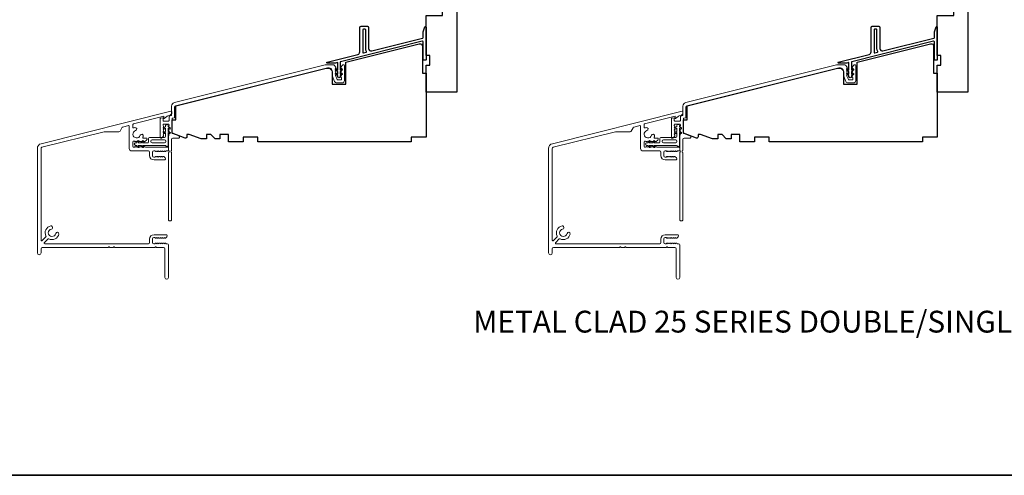
# Model space of a CAD drawing. Extents: x 2757 to 2913, y 3408 to 3467.
# Drawn here: x 2769 to 2785, y 3408 to 3416 of the extents above; entities that cross this region are included whole.
import ezdxf

# ---------------------------------------------------------------- set-up
doc = ezdxf.new("R2010")
doc.units = 0
doc.header["$LTSCALE"] = 250
doc.header["$MEASUREMENT"] = 0
for name, color, linetype, lineweight in [('8', 7, 'CONTINUOUS', 35), ('Accessory Retainer Clip', 30, 'CONTINUOUS', 9), ('Frame & Sash Cladding', 3, 'CONTINUOUS', 15), ('Sill Nose', 140, 'CONTINUOUS', 15), ('TEXT', 7, 'CONTINUOUS', 35), ('Wood', 7, 'CONTINUOUS', 25)]:
    doc.layers.add(name, color=color, linetype=linetype, lineweight=lineweight)
doc.layers.add('Thermal Break', color=43, linetype='CONTINUOUS')
doc.styles.add('Note Text (ISO)', font='tahoma.ttf')

msp = doc.modelspace()

# ---------------------------------------------------------------- linework, layer by layer
at = {"layer": '8', "linetype": 'Continuous'}
msp.add_lwpolyline([(2756.96891, 3442.09309), (2830.83188, 3442.09309), (2830.83188, 3408.24861), (2756.96891, 3408.24861)], close=True, dxfattribs=at)
at = {"layer": 'Accessory Retainer Clip'}
for points in [[(2771.83525, 3413.53233, 0.76185829), (2771.87243, 3413.54256), (2771.87243, 3413.74636), (2771.89256, 3413.73227, 1), (2771.90403, 3413.74865), (2771.87243, 3413.77077), (2771.87243, 3413.81981), (2771.89256, 3413.80571, 1), (2771.90403, 3413.8221), (2771.87243, 3413.84422), (2771.87243, 3413.85886, 1), (2771.83243, 3413.85886), (2771.83243, 3413.84422), (2771.80083, 3413.8221, 1), (2771.81231, 3413.80571), (2771.83243, 3413.81981), (2771.83243, 3413.77077), (2771.80083, 3413.74865, 1), (2771.81231, 3413.73227), (2771.83243, 3413.74636), (2771.83243, 3413.68989, -0.41421356), (2771.81275, 3413.6702), (2771.5758, 3413.6702, 0.41421356), (2771.55612, 3413.65052), (2771.55612, 3413.59178, -0.41421356), (2771.54628, 3413.58193), (2771.46224, 3413.58193), (2771.47634, 3413.60206, 1), (2771.45995, 3413.61353), (2771.43783, 3413.58193), (2771.3888, 3413.58193), (2771.40289, 3413.60206, 1), (2771.38651, 3413.61353), (2771.36438, 3413.58193), (2771.34974, 3413.58193, 1), (2771.34974, 3413.54193), (2771.36438, 3413.54193), (2771.38651, 3413.51034, 1), (2771.40289, 3413.52181), (2771.3888, 3413.54193), (2771.43783, 3413.54193), (2771.45995, 3413.51034, 1), (2771.47634, 3413.52181), (2771.46224, 3413.54193), (2771.81834, 3413.54193, -0.26425366), (2771.83525, 3413.53233)], [(2780.03998, 3413.53233, 0.76185829), (2780.07716, 3413.54256), (2780.07716, 3413.74636), (2780.09729, 3413.73227, 1), (2780.10876, 3413.74865), (2780.07716, 3413.77077), (2780.07716, 3413.81981), (2780.09729, 3413.80571, 1), (2780.10876, 3413.8221), (2780.07716, 3413.84422), (2780.07716, 3413.85886, 1), (2780.03716, 3413.85886), (2780.03716, 3413.84422), (2780.00556, 3413.8221, 1), (2780.01704, 3413.80571), (2780.03716, 3413.81981), (2780.03716, 3413.77077), (2780.00556, 3413.74865, 1), (2780.01704, 3413.73227), (2780.03716, 3413.74636), (2780.03716, 3413.68989, -0.41421356), (2780.01748, 3413.6702), (2779.78053, 3413.6702, 0.41421356), (2779.76085, 3413.65052), (2779.76085, 3413.59178, -0.41421356), (2779.75101, 3413.58193), (2779.66697, 3413.58193), (2779.68107, 3413.60206, 1), (2779.66468, 3413.61353), (2779.64256, 3413.58193), (2779.59353, 3413.58193), (2779.60762, 3413.60206, 1), (2779.59124, 3413.61353), (2779.56911, 3413.58193), (2779.55447, 3413.58193, 1), (2779.55447, 3413.54193), (2779.56911, 3413.54193), (2779.59124, 3413.51034, 1), (2779.60762, 3413.52181), (2779.59353, 3413.54193), (2779.64256, 3413.54193), (2779.66468, 3413.51034, 1), (2779.68107, 3413.52181), (2779.66697, 3413.54193), (2780.02307, 3413.54193, -0.26425366), (2780.03998, 3413.53233)]]:
    msp.add_lwpolyline(points, format="xyb", dxfattribs=at)
for points in [[(2771.81338, 3413.5813, 0.41421356), (2771.83306, 3413.60099), (2771.83306, 3413.61115, 0.41421356), (2771.81338, 3413.63083), (2771.61517, 3413.63083, 0.41421356), (2771.59549, 3413.61115), (2771.59549, 3413.60099, 0.41421356), (2771.61517, 3413.5813)], [(2780.01811, 3413.5813, 0.41421356), (2780.03779, 3413.60099), (2780.03779, 3413.61115, 0.41421356), (2780.01811, 3413.63083), (2779.8199, 3413.63083, 0.41421356), (2779.80022, 3413.61115), (2779.80022, 3413.60099, 0.41421356), (2779.8199, 3413.5813)]]:
    msp.add_lwpolyline(points, format="xyb", close=True, dxfattribs=at)
at = {"layer": 'Frame & Sash Cladding'}
for points in [[(2771.87901, 3413.69758, -0.18448219), (2771.88151, 3413.70414), (2771.88885, 3413.71235), (2771.88151, 3413.72055, -0.38196601), (2771.88151, 3413.73367), (2771.88885, 3413.74187), (2771.88151, 3413.75007, -0.38196601), (2771.88151, 3413.7632), (2771.88885, 3413.7714), (2771.88151, 3413.7796, -0.38196601), (2771.88151, 3413.79273), (2771.88885, 3413.80093), (2771.88151, 3413.80913, -0.38196601), (2771.88151, 3413.82225), (2771.88885, 3413.83046), (2771.88151, 3413.83866, -0.38196601), (2771.88151, 3413.85178), (2771.88885, 3413.85998), (2771.88885, 3413.87376, 0.41421356), (2771.87901, 3413.8836), (2771.80027, 3413.8836, 0.41421356), (2771.79043, 3413.87376), (2771.79043, 3413.85998), (2771.79776, 3413.85178, -0.38196601), (2771.79776, 3413.83866), (2771.79043, 3413.83046), (2771.79776, 3413.82225, -0.38197749), (2771.79776, 3413.80913), (2771.79043, 3413.80093), (2771.79776, 3413.79273, -0.38197749), (2771.79776, 3413.7796), (2771.79043, 3413.7714), (2771.79776, 3413.7632, -0.38197749), (2771.79776, 3413.75008), (2771.79043, 3413.74188), (2771.79776, 3413.73367, -0.38197749), (2771.79776, 3413.72055), (2771.79043, 3413.71235), (2771.79776, 3413.70415, -0.38197175), (2771.79776, 3413.69163), (2771.77316, 3413.66413, -0.21342177), (2771.75849, 3413.65757), (2771.75302, 3413.65757, -0.41421356), (2771.74318, 3413.66741), (2771.74318, 3413.96736, -0.34432725), (2771.75064, 3413.97691), (2771.78554, 3413.98561, -0.48773299), (2771.79043, 3413.98179), (2771.79043, 3413.94069, 0.41421356), (2771.80027, 3413.93085), (2771.87901, 3413.93085, 0.41421356), (2771.88885, 3413.94069), (2771.88885, 3414.00421), (2771.90066, 3414.01431), (2771.92076, 3414.01932, 0.34432725), (2771.92822, 3414.02887), (2771.92822, 3414.1717, -0.34432761), (2771.97299, 3414.229), (2774.39313, 3414.83241, -0.06116262), (2774.40742, 3414.83416), (2774.5212, 3414.83416, -0.21342177), (2774.53587, 3414.8276), (2774.56154, 3414.79891, -0.38196601), (2774.56154, 3414.78578), (2774.5542, 3414.77758), (2774.56154, 3414.76938, -0.38196601), (2774.56154, 3414.75626), (2774.5542, 3414.74805), (2774.56154, 3414.73985, -0.38196601), (2774.56154, 3414.72673), (2774.5542, 3414.71853), (2774.56154, 3414.71032, -0.38196601), (2774.56154, 3414.6972), (2774.5542, 3414.689), (2774.56154, 3414.6808, -0.38196601), (2774.56154, 3414.66767), (2774.5561, 3414.6616), (2774.58317, 3414.59663, 0.30277564), (2774.59226, 3414.59057), (2774.64278, 3414.59057, 0.41421356), (2774.65262, 3414.60042), (2774.65262, 3414.62994), (2774.64529, 3414.63815, -0.38196601), (2774.64529, 3414.65127), (2774.65262, 3414.65947), (2774.64529, 3414.66767, -0.38196601), (2774.64529, 3414.6808), (2774.65262, 3414.689), (2774.64529, 3414.6972, -0.38196601), (2774.64529, 3414.71032), (2774.65262, 3414.71853), (2774.64529, 3414.72673, -0.38196601), (2774.64529, 3414.73985), (2774.65262, 3414.74805), (2774.64529, 3414.75626, -0.38196601), (2774.64529, 3414.76938), (2774.65262, 3414.77758), (2774.64529, 3414.78578, -0.38196601), (2774.64529, 3414.79891), (2774.67095, 3414.8276, -0.21342177), (2774.68563, 3414.83416), (2774.69199, 3414.83416, -0.41421356), (2774.70184, 3414.82432), (2774.70184, 3414.5827, -0.41421356), (2774.66247, 3414.54333), (2774.58045, 3414.54333, -0.30277564), (2774.54411, 3414.56756), (2774.50499, 3414.66144), (2774.50499, 3414.7279, 0.48773259), (2774.43165, 3414.78521), (2771.99039, 3414.17653, 0.34432761), (2771.97546, 3414.15743), (2771.97546, 3413.99196, -0.34432725), (2771.968, 3413.98241), (2771.94356, 3413.97632, 0.34432725), (2771.93609, 3413.96677), (2771.93609, 3413.74178, 0.31529879), (2771.94257, 3413.73253), (2772.04125, 3413.69661, -0.31529879), (2772.0542, 3413.67811), (2772.0542, 3413.66741, -0.41421356), (2772.04436, 3413.65757), (2771.94594, 3413.65757, 0.41421356), (2771.92625, 3413.63788), (2771.92625, 3413.45816, 0.75972438), (2771.92625, 3413.42986), (2771.92625, 3412.34165, -0.41421356), (2771.91641, 3412.3318), (2771.88885, 3412.3318, -0.41421356), (2771.87901, 3412.34165), (2771.87901, 3413.42986, 0.75972438), (2771.87901, 3413.45816)], [(2780.08374, 3413.69758, -0.18448219), (2780.08624, 3413.70414), (2780.09358, 3413.71235), (2780.08624, 3413.72055, -0.38196601), (2780.08624, 3413.73367), (2780.09358, 3413.74187), (2780.08624, 3413.75007, -0.38196601), (2780.08624, 3413.7632), (2780.09358, 3413.7714), (2780.08624, 3413.7796, -0.38196601), (2780.08624, 3413.79273), (2780.09358, 3413.80093), (2780.08624, 3413.80913, -0.38196601), (2780.08624, 3413.82225), (2780.09358, 3413.83046), (2780.08624, 3413.83866, -0.38196601), (2780.08624, 3413.85178), (2780.09358, 3413.85998), (2780.09358, 3413.87376, 0.41421356), (2780.08374, 3413.8836), (2780.005, 3413.8836, 0.41421356), (2779.99516, 3413.87376), (2779.99516, 3413.85998), (2780.00249, 3413.85178, -0.38196601), (2780.00249, 3413.83866), (2779.99516, 3413.83046), (2780.00249, 3413.82225, -0.38197749), (2780.00249, 3413.80913), (2779.99516, 3413.80093), (2780.00249, 3413.79273, -0.38197749), (2780.00249, 3413.7796), (2779.99516, 3413.7714), (2780.00249, 3413.7632, -0.38197749), (2780.00249, 3413.75008), (2779.99516, 3413.74188), (2780.00249, 3413.73367, -0.38197749), (2780.00249, 3413.72055), (2779.99516, 3413.71235), (2780.00249, 3413.70415, -0.38197175), (2780.00249, 3413.69163), (2779.97789, 3413.66413, -0.21342177), (2779.96322, 3413.65757), (2779.95775, 3413.65757, -0.41421356), (2779.94791, 3413.66741), (2779.94791, 3413.96736, -0.34432725), (2779.95537, 3413.97691), (2779.99027, 3413.98561, -0.48773299), (2779.99516, 3413.98179), (2779.99516, 3413.94069, 0.41421356), (2780.005, 3413.93085), (2780.08374, 3413.93085, 0.41421356), (2780.09358, 3413.94069), (2780.09358, 3414.00421), (2780.10539, 3414.01431), (2780.12549, 3414.01932, 0.34432725), (2780.13295, 3414.02887), (2780.13295, 3414.1717, -0.34432761), (2780.17772, 3414.229), (2782.59786, 3414.83241, -0.06116262), (2782.61215, 3414.83416), (2782.72593, 3414.83416, -0.21342177), (2782.7406, 3414.8276), (2782.76627, 3414.79891, -0.38196601), (2782.76627, 3414.78578), (2782.75893, 3414.77758), (2782.76627, 3414.76938, -0.38196601), (2782.76627, 3414.75626), (2782.75893, 3414.74805), (2782.76627, 3414.73985, -0.38196601), (2782.76627, 3414.72673), (2782.75893, 3414.71853), (2782.76627, 3414.71032, -0.38196601), (2782.76627, 3414.6972), (2782.75893, 3414.689), (2782.76627, 3414.6808, -0.38196601), (2782.76627, 3414.66767), (2782.76083, 3414.6616), (2782.7879, 3414.59663, 0.30277564), (2782.79699, 3414.59057), (2782.84751, 3414.59057, 0.41421356), (2782.85735, 3414.60042), (2782.85735, 3414.62994), (2782.85002, 3414.63815, -0.38196601), (2782.85002, 3414.65127), (2782.85735, 3414.65947), (2782.85002, 3414.66767, -0.38196601), (2782.85002, 3414.6808), (2782.85735, 3414.689), (2782.85002, 3414.6972, -0.38196601), (2782.85002, 3414.71032), (2782.85735, 3414.71853), (2782.85002, 3414.72673, -0.38196601), (2782.85002, 3414.73985), (2782.85735, 3414.74805), (2782.85002, 3414.75626, -0.38196601), (2782.85002, 3414.76938), (2782.85735, 3414.77758), (2782.85002, 3414.78578, -0.38196601), (2782.85002, 3414.79891), (2782.87568, 3414.8276, -0.21342177), (2782.89036, 3414.83416), (2782.89672, 3414.83416, -0.41421356), (2782.90657, 3414.82432), (2782.90657, 3414.5827, -0.41421356), (2782.8672, 3414.54333), (2782.78518, 3414.54333, -0.30277564), (2782.74883, 3414.56756), (2782.70972, 3414.66144), (2782.70972, 3414.7279, 0.48773259), (2782.63638, 3414.78521), (2780.19512, 3414.17653, 0.34432761), (2780.18019, 3414.15743), (2780.18019, 3413.99196, -0.34432725), (2780.17273, 3413.98241), (2780.14829, 3413.97632, 0.34432725), (2780.14082, 3413.96677), (2780.14082, 3413.74178, 0.31529879), (2780.1473, 3413.73253), (2780.24598, 3413.69661, -0.31529879), (2780.25893, 3413.67811), (2780.25893, 3413.66741, -0.41421356), (2780.24909, 3413.65757), (2780.15067, 3413.65757, 0.41421356), (2780.13098, 3413.63788), (2780.13098, 3413.45816, 0.75972438), (2780.13098, 3413.42986), (2780.13098, 3412.34165, -0.41421356), (2780.12114, 3412.3318), (2780.09358, 3412.3318, -0.41421356), (2780.08374, 3412.34165), (2780.08374, 3413.42986, 0.75972438), (2780.08374, 3413.45816)]]:
    msp.add_lwpolyline(points, format="xyb", close=True, dxfattribs=at)
at = {"layer": 'Sill Nose'}
for points in [[(2771.92901, 3414.05492, -0.21920162), (2771.92212, 3414.03997), (2771.91107, 3414.03052, -0.11634463), (2771.89501, 3414.02223), (2771.8661, 3414.01503, 0.11393561), (2771.85032, 3414.00699), (2771.80971, 3413.97291, -0.63707026), (2771.80324, 3413.97592), (2771.80324, 3414.0095), (2771.31449, 3413.88764, 0.34432761), (2771.30703, 3413.87809), (2771.30703, 3413.83071, 0.5457628), (2771.32095, 3413.82176, -0.03720994), (2771.33646, 3413.82747, -1), (2771.35055, 3413.77827, 1.68512887), (2771.42455, 3413.70322, -1), (2771.47356, 3413.68845, -0.04046972), (2771.467, 3413.67172, 0.55454665), (2771.47584, 3413.65756), (2771.52375, 3413.65756, -0.41421356), (2771.53359, 3413.64771), (2771.53359, 3413.64225, -0.21342329), (2771.52703, 3413.62758), (2771.49953, 3413.60298, -0.38196601), (2771.4864, 3413.60298), (2771.4782, 3413.61031), (2771.47, 3413.60298, -0.38196601), (2771.45688, 3413.60298), (2771.44867, 3413.61031), (2771.44047, 3413.60298, -0.38196601), (2771.42735, 3413.60298), (2771.41915, 3413.61031), (2771.41094, 3413.60298, -0.38196601), (2771.39782, 3413.60298), (2771.38962, 3413.61031), (2771.38142, 3413.60298, -0.38196601), (2771.36829, 3413.60298), (2771.36009, 3413.61031), (2771.35189, 3413.60298, -0.38196601), (2771.33877, 3413.60298), (2771.33056, 3413.61031), (2771.31687, 3413.61031, 0.41421356), (2771.30703, 3413.60047), (2771.30703, 3413.52173, 0.41421356), (2771.31687, 3413.51189), (2771.33056, 3413.51189), (2771.33877, 3413.51922, -0.38196601), (2771.35189, 3413.51922), (2771.36009, 3413.51189), (2771.36829, 3413.51922, -0.38196601), (2771.38142, 3413.51922), (2771.38962, 3413.51189), (2771.39782, 3413.51922, -0.38196601), (2771.41094, 3413.51922), (2771.41915, 3413.51189), (2771.42735, 3413.51922, -0.38196601), (2771.44047, 3413.51922), (2771.44867, 3413.51189), (2771.45688, 3413.51922, -0.38196601), (2771.47, 3413.51922), (2771.4782, 3413.51189), (2771.4864, 3413.51922, -0.38196601), (2771.49953, 3413.51922), (2771.50773, 3413.51189), (2771.86917, 3413.51189, -0.41421356), (2771.87901, 3413.50204), (2771.87901, 3413.46267, -0.41421356), (2771.86917, 3413.45283), (2771.83896, 3413.45283), (2771.83076, 3413.44549, -0.38196601), (2771.81764, 3413.44549), (2771.80944, 3413.45283), (2771.80123, 3413.44549, -0.38196601), (2771.78811, 3413.44549), (2771.77991, 3413.45283), (2771.77171, 3413.44549, -0.38196601), (2771.75858, 3413.44549), (2771.75038, 3413.45283), (2771.74218, 3413.44549, -0.38196601), (2771.72906, 3413.44549), (2771.72085, 3413.45283), (2771.71265, 3413.44549, -0.38196601), (2771.69953, 3413.44549), (2771.69133, 3413.45283), (2771.68312, 3413.44549, -0.38196601), (2771.67, 3413.44549), (2771.6618, 3413.45283), (2771.64211, 3413.45283, 0.41421356), (2771.62243, 3413.43315), (2771.62243, 3413.37409, 0.41421356), (2771.64211, 3413.35441), (2771.6618, 3413.35441), (2771.67, 3413.36174, -0.38196601), (2771.68312, 3413.36174), (2771.69133, 3413.35441), (2771.69953, 3413.36174, -0.38196601), (2771.71265, 3413.36174), (2771.72085, 3413.35441), (2771.72906, 3413.36174, -0.38196601), (2771.74218, 3413.36174), (2771.75038, 3413.35441), (2771.75858, 3413.36174, -0.38196601), (2771.77171, 3413.36174), (2771.77991, 3413.35441), (2771.78811, 3413.36174, -0.38196601), (2771.80123, 3413.36174), (2771.82384, 3413.34152, -0.68850025), (2771.81072, 3413.30716), (2771.64605, 3413.30716, -0.41421356), (2771.57519, 3413.37803), (2771.57519, 3413.43315, 0.41421356), (2771.5555, 3413.45283), (2771.28735, 3413.45283, -0.41421356), (2771.24798, 3413.4922), (2771.24798, 3413.84831, 0.48773259), (2771.23575, 3413.85786), (2771.14395, 3413.83498, 0.2034523), (2771.13167, 3413.82572), (2771.10027, 3413.77133, -0.26794919), (2771.08322, 3413.76149), (2770.85163, 3413.76149, 0.06116262), (2770.84687, 3413.7609), (2769.84731, 3413.51169, 0.34432761), (2769.83239, 3413.49259), (2769.83239, 3412.02172, 0.66817963), (2769.84919, 3412.01476), (2769.91009, 3412.07566, 0.33201404), (2769.91178, 3412.08731, -0.50741562), (2769.98861, 3412.24956, -1), (2769.99825, 3412.19929, 1.88661372), (2770.06852, 3412.12902, -1), (2770.11878, 3412.11939, -0.50741991), (2769.95654, 3412.04256, 0.33201689), (2769.94488, 3412.04086), (2769.88399, 3411.97996, 0.66817764), (2769.89095, 3411.96316), (2771.5555, 3411.96316, 0.41421356), (2771.57519, 3411.98285), (2771.57519, 3412.03797, -0.41421356), (2771.64605, 3412.10883), (2771.83987, 3412.10883, -0.68850025), (2771.85299, 3412.07447), (2771.83038, 3412.05425, -0.38196601), (2771.81726, 3412.05425), (2771.80905, 3412.06159), (2771.80085, 3412.05425, -0.38196601), (2771.78773, 3412.05425), (2771.77953, 3412.06159), (2771.77133, 3412.05425, -0.38196601), (2771.7582, 3412.05425), (2771.75, 3412.06159), (2771.7418, 3412.05425, -0.38196601), (2771.72867, 3412.05425), (2771.72047, 3412.06159), (2771.71227, 3412.05425, -0.38196601), (2771.69915, 3412.05425), (2771.69095, 3412.06159), (2771.68274, 3412.05425, -0.38196601), (2771.66962, 3412.05425), (2771.66142, 3412.06159), (2771.64212, 3412.06159, 0.41421356), (2771.62243, 3412.0419), (2771.62243, 3411.98285, 0.41421356), (2771.64212, 3411.96316), (2771.66142, 3411.96316), (2771.66962, 3411.9705, -0.38196601), (2771.68274, 3411.9705), (2771.69095, 3411.96316), (2771.69915, 3411.9705, -0.38196601), (2771.71227, 3411.9705), (2771.72047, 3411.96316), (2771.72867, 3411.9705, -0.38196601), (2771.7418, 3411.9705), (2771.75, 3411.96316), (2771.7582, 3411.9705, -0.38196601), (2771.77133, 3411.9705), (2771.77953, 3411.96316), (2771.78773, 3411.9705, -0.38196601), (2771.80085, 3411.9705), (2771.80905, 3411.96316), (2771.81726, 3411.9705, -0.38196601), (2771.83038, 3411.9705), (2771.83858, 3411.96316), (2771.85895, 3411.96316, -0.41421356), (2771.87863, 3411.94348), (2771.87863, 3411.42379, -1), (2771.81958, 3411.42379), (2771.81958, 3411.88442, 0.41421356), (2771.79989, 3411.90411), (2771.69028, 3411.90411, -0.26794919), (2771.68175, 3411.90903, 0.57735027), (2771.6647, 3411.90903, -0.26794919), (2771.65618, 3411.90411), (2771.02094, 3411.90411, -0.26794919), (2771.01241, 3411.90903, 0.57735027), (2770.99536, 3411.90903, -0.26794919), (2770.98684, 3411.90411), (2770.9422, 3411.90411, -0.26794919), (2770.93367, 3411.90903, 0.57735027), (2770.91662, 3411.90903, -0.26794919), (2770.9081, 3411.90411), (2769.85207, 3411.90411, 0.41421356), (2769.83239, 3411.88442), (2769.83239, 3411.81553, -1), (2769.77333, 3411.81553), (2769.77333, 3413.49259, -0.34432761), (2769.83302, 3413.56899), (2771.91679, 3414.08853, -0.48773259), (2771.92901, 3414.07898)], [(2780.13374, 3414.05492, -0.21920162), (2780.12685, 3414.03997), (2780.1158, 3414.03052, -0.11634463), (2780.09974, 3414.02223), (2780.07083, 3414.01503, 0.11393561), (2780.05505, 3414.00699), (2780.01444, 3413.97291, -0.63707026), (2780.00797, 3413.97592), (2780.00797, 3414.0095), (2779.51922, 3413.88764, 0.34432761), (2779.51176, 3413.87809), (2779.51176, 3413.83071, 0.5457628), (2779.52568, 3413.82176, -0.03720994), (2779.54119, 3413.82747, -1), (2779.55528, 3413.77827, 1.68512887), (2779.62928, 3413.70322, -1), (2779.67829, 3413.68845, -0.04046972), (2779.67173, 3413.67172, 0.55454665), (2779.68057, 3413.65756), (2779.72848, 3413.65756, -0.41421356), (2779.73832, 3413.64771), (2779.73832, 3413.64225, -0.21342329), (2779.73176, 3413.62758), (2779.70426, 3413.60298, -0.38196601), (2779.69113, 3413.60298), (2779.68293, 3413.61031), (2779.67473, 3413.60298, -0.38196601), (2779.6616, 3413.60298), (2779.6534, 3413.61031), (2779.6452, 3413.60298, -0.38196601), (2779.63208, 3413.60298), (2779.62388, 3413.61031), (2779.61567, 3413.60298, -0.38196601), (2779.60255, 3413.60298), (2779.59435, 3413.61031), (2779.58615, 3413.60298, -0.38196601), (2779.57302, 3413.60298), (2779.56482, 3413.61031), (2779.55662, 3413.60298, -0.38196601), (2779.5435, 3413.60298), (2779.53529, 3413.61031), (2779.5216, 3413.61031, 0.41421356), (2779.51176, 3413.60047), (2779.51176, 3413.52173, 0.41421356), (2779.5216, 3413.51189), (2779.53529, 3413.51189), (2779.5435, 3413.51922, -0.38196601), (2779.55662, 3413.51922), (2779.56482, 3413.51189), (2779.57302, 3413.51922, -0.38196601), (2779.58615, 3413.51922), (2779.59435, 3413.51189), (2779.60255, 3413.51922, -0.38196601), (2779.61567, 3413.51922), (2779.62388, 3413.51189), (2779.63208, 3413.51922, -0.38196601), (2779.6452, 3413.51922), (2779.6534, 3413.51189), (2779.66161, 3413.51922, -0.38196601), (2779.67473, 3413.51922), (2779.68293, 3413.51189), (2779.69113, 3413.51922, -0.38196601), (2779.70426, 3413.51922), (2779.71246, 3413.51189), (2780.0739, 3413.51189, -0.41421356), (2780.08374, 3413.50204), (2780.08374, 3413.46267, -0.41421356), (2780.0739, 3413.45283), (2780.04369, 3413.45283), (2780.03549, 3413.44549, -0.38196601), (2780.02237, 3413.44549), (2780.01417, 3413.45283), (2780.00596, 3413.44549, -0.38196601), (2779.99284, 3413.44549), (2779.98464, 3413.45283), (2779.97644, 3413.44549, -0.38196601), (2779.96331, 3413.44549), (2779.95511, 3413.45283), (2779.94691, 3413.44549, -0.38196601), (2779.93379, 3413.44549), (2779.92558, 3413.45283), (2779.91738, 3413.44549, -0.38196601), (2779.90426, 3413.44549), (2779.89606, 3413.45283), (2779.88785, 3413.44549, -0.38196601), (2779.87473, 3413.44549), (2779.86653, 3413.45283), (2779.84684, 3413.45283, 0.41421356), (2779.82716, 3413.43315), (2779.82716, 3413.37409, 0.41421356), (2779.84684, 3413.35441), (2779.86653, 3413.35441), (2779.87473, 3413.36174, -0.38196601), (2779.88785, 3413.36174), (2779.89606, 3413.35441), (2779.90426, 3413.36174, -0.38196601), (2779.91738, 3413.36174), (2779.92558, 3413.35441), (2779.93379, 3413.36174, -0.38196601), (2779.94691, 3413.36174), (2779.95511, 3413.35441), (2779.96331, 3413.36174, -0.38196601), (2779.97644, 3413.36174), (2779.98464, 3413.35441), (2779.99284, 3413.36174, -0.38196601), (2780.00596, 3413.36174), (2780.02857, 3413.34152, -0.68850025), (2780.01545, 3413.30716), (2779.85078, 3413.30716, -0.41421356), (2779.77992, 3413.37803), (2779.77992, 3413.43315, 0.41421356), (2779.76023, 3413.45283), (2779.49208, 3413.45283, -0.41421356), (2779.45271, 3413.4922), (2779.45271, 3413.84831, 0.48773259), (2779.44048, 3413.85786), (2779.34868, 3413.83498, 0.2034523), (2779.3364, 3413.82572), (2779.305, 3413.77133, -0.26794919), (2779.28795, 3413.76149), (2779.05636, 3413.76149, 0.06116262), (2779.0516, 3413.7609), (2778.05204, 3413.51169, 0.34432761), (2778.03712, 3413.49259), (2778.03712, 3412.02172, 0.66817963), (2778.05392, 3412.01476), (2778.11482, 3412.07566, 0.33201404), (2778.11651, 3412.08731, -0.50741562), (2778.19334, 3412.24956, -1), (2778.20298, 3412.19929, 1.88661372), (2778.27325, 3412.12902, -1), (2778.32351, 3412.11939, -0.50741991), (2778.16127, 3412.04256, 0.33201689), (2778.14961, 3412.04086), (2778.08872, 3411.97996, 0.66817764), (2778.09568, 3411.96316), (2779.76023, 3411.96316, 0.41421356), (2779.77992, 3411.98285), (2779.77992, 3412.03797, -0.41421356), (2779.85078, 3412.10883), (2780.0446, 3412.10883, -0.68850025), (2780.05772, 3412.07447), (2780.03511, 3412.05425, -0.38196601), (2780.02199, 3412.05425), (2780.01378, 3412.06159), (2780.00558, 3412.05425, -0.38196601), (2779.99246, 3412.05425), (2779.98426, 3412.06159), (2779.97606, 3412.05425, -0.38196601), (2779.96293, 3412.05425), (2779.95473, 3412.06159), (2779.94653, 3412.05425, -0.38196601), (2779.9334, 3412.05425), (2779.9252, 3412.06159), (2779.917, 3412.05425, -0.38196601), (2779.90388, 3412.05425), (2779.89567, 3412.06159), (2779.88747, 3412.05425, -0.38196601), (2779.87435, 3412.05425), (2779.86615, 3412.06159), (2779.84685, 3412.06159, 0.41421356), (2779.82716, 3412.0419), (2779.82716, 3411.98285, 0.41421356), (2779.84685, 3411.96316), (2779.86615, 3411.96316), (2779.87435, 3411.9705, -0.38196601), (2779.88747, 3411.9705), (2779.89567, 3411.96316), (2779.90388, 3411.9705, -0.38196601), (2779.917, 3411.9705), (2779.9252, 3411.96316), (2779.9334, 3411.9705, -0.38196601), (2779.94653, 3411.9705), (2779.95473, 3411.96316), (2779.96293, 3411.9705, -0.38196601), (2779.97606, 3411.9705), (2779.98426, 3411.96316), (2779.99246, 3411.9705, -0.38196601), (2780.00558, 3411.9705), (2780.01378, 3411.96316), (2780.02199, 3411.9705, -0.38196601), (2780.03511, 3411.9705), (2780.04331, 3411.96316), (2780.06368, 3411.96316, -0.41421356), (2780.08336, 3411.94348), (2780.08336, 3411.42379, -1), (2780.02431, 3411.42379), (2780.02431, 3411.88442, 0.41421356), (2780.00462, 3411.90411), (2779.89501, 3411.90411, -0.26794919), (2779.88648, 3411.90903, 0.57735027), (2779.86943, 3411.90903, -0.26794919), (2779.86091, 3411.90411), (2779.22567, 3411.90411, -0.26794919), (2779.21714, 3411.90903, 0.57735027), (2779.20009, 3411.90903, -0.26794919), (2779.19157, 3411.90411), (2779.14693, 3411.90411, -0.26794919), (2779.1384, 3411.90903, 0.57735027), (2779.12135, 3411.90903, -0.26794919), (2779.11283, 3411.90411), (2778.0568, 3411.90411, 0.41421356), (2778.03712, 3411.88442), (2778.03712, 3411.81553, -1), (2777.97806, 3411.81553), (2777.97806, 3413.49259, -0.34432761), (2778.03775, 3413.56899), (2780.12152, 3414.08853, -0.48773259), (2780.13374, 3414.07898)]]:
    msp.add_lwpolyline(points, format="xyb", close=True, dxfattribs=at)
at = {"layer": 'Thermal Break'}
for points in [[(2775.96365, 3415.36366), (2775.9918, 3415.44101, -0.83909963), (2776.01089, 3415.43764), (2776.01089, 3414.91599, -0.41421356), (2776.00105, 3414.90614), (2775.97349, 3414.90614, -0.41421356), (2775.96365, 3414.91599), (2775.96365, 3415.20135, 0.48773259), (2775.95142, 3415.2109), (2774.63891, 3414.88365, 0.34432761), (2774.63294, 3414.87601), (2774.63294, 3414.75301), (2774.65289, 3414.76698, -1), (2774.66418, 3414.75085), (2774.63294, 3414.72898), (2774.63294, 3414.68214), (2774.65289, 3414.69611, -1.00000001), (2774.66418, 3414.67999), (2774.63294, 3414.65811), (2774.63294, 3414.6463, -1), (2774.59357, 3414.6463), (2774.59357, 3414.65811), (2774.56233, 3414.67999, -0.99999999), (2774.57362, 3414.69611), (2774.59357, 3414.68214), (2774.59357, 3414.72898), (2774.56233, 3414.75085, -1), (2774.57362, 3414.76698), (2774.59357, 3414.75301), (2774.59357, 3414.86605, 0.48773259), (2774.58746, 3414.87082), (2774.55661, 3414.86313, -0.06116262), (2774.55423, 3414.86284), (2774.42428, 3414.86284, -0.88472526), (2774.42237, 3414.87835), (2774.91805, 3415.00194, 0.34432761), (2774.9479, 3415.04014), (2774.9479, 3415.4337, -0.41421356), (2774.96758, 3415.45339), (2775.06995, 3415.45339, -0.41421356), (2775.08963, 3415.4337), (2775.08963, 3415.09511, 0.48773259), (2775.13853, 3415.05691), (2775.95618, 3415.26077, 0.34432761), (2775.96365, 3415.27032)], [(2784.16838, 3415.36366), (2784.19653, 3415.44101, -0.83909963), (2784.21562, 3415.43764), (2784.21562, 3414.91599, -0.41421356), (2784.20578, 3414.90614), (2784.17822, 3414.90614, -0.41421356), (2784.16838, 3414.91599), (2784.16838, 3415.20135, 0.48773259), (2784.15615, 3415.2109), (2782.84364, 3414.88365, 0.34432761), (2782.83767, 3414.87601), (2782.83767, 3414.75301), (2782.85761, 3414.76698, -1), (2782.86891, 3414.75085), (2782.83767, 3414.72898), (2782.83767, 3414.68214), (2782.85761, 3414.69611, -1.00000001), (2782.86891, 3414.67999), (2782.83767, 3414.65811), (2782.83767, 3414.6463, -1), (2782.7983, 3414.6463), (2782.7983, 3414.65811), (2782.76706, 3414.67999, -0.99999999), (2782.77835, 3414.69611), (2782.7983, 3414.68214), (2782.7983, 3414.72898), (2782.76706, 3414.75085, -1), (2782.77835, 3414.76698), (2782.7983, 3414.75301), (2782.7983, 3414.86605, 0.48773259), (2782.79219, 3414.87082), (2782.76134, 3414.86313, -0.06116262), (2782.75896, 3414.86284), (2782.62901, 3414.86284, -0.88472526), (2782.6271, 3414.87835), (2783.12278, 3415.00194, 0.34432761), (2783.15263, 3415.04014), (2783.15263, 3415.4337, -0.41421356), (2783.17231, 3415.45339), (2783.27468, 3415.45339, -0.41421356), (2783.29436, 3415.4337), (2783.29436, 3415.09511, 0.48773259), (2783.34326, 3415.05691), (2784.16091, 3415.26077, 0.34432761), (2784.16838, 3415.27032)], [(2775.03255, 3415.40614), (2775.00499, 3415.40614, 0.41421356), (2774.99514, 3415.3963), (2774.99514, 3415.03376, 0.48773259), (2775.00737, 3415.02421), (2775.04943, 3415.03469, 0.50856788), (2775.05541, 3415.04943, -0.13976539), (2775.04239, 3415.09511), (2775.04239, 3415.3963, 0.41421356)], [(2783.23728, 3415.40614), (2783.20972, 3415.40614, 0.41421356), (2783.19987, 3415.3963), (2783.19987, 3415.03376, 0.48773259), (2783.2121, 3415.02421), (2783.25416, 3415.03469, 0.50856788), (2783.26014, 3415.04943, -0.13976539), (2783.24712, 3415.09511), (2783.24712, 3415.3963, 0.41421356)]]:
    msp.add_lwpolyline(points, format="xyb", close=True, dxfattribs=at)
at = {"layer": 'Wood'}
for points in [[(2776.01089, 3414.8274), (2776.06994, 3414.8274), (2776.06994, 3414.98488), (2776.01089, 3414.98488), (2776.01089, 3415.62465), (2776.27664, 3415.62465), (2776.27664, 3416.2152), (2776.01089, 3416.2152), (2776.01089, 3416.48094), (2776.44396, 3416.48094, -0.41421356), (2776.50301, 3416.42189), (2776.50301, 3414.39433), (2776.01089, 3414.39433)], [(2784.21562, 3414.8274), (2784.27467, 3414.8274), (2784.27467, 3414.98488), (2784.21562, 3414.98488), (2784.21562, 3415.62465), (2784.48137, 3415.62465), (2784.48137, 3416.2152), (2784.21562, 3416.2152), (2784.21562, 3416.48094), (2784.64869, 3416.48094, -0.41421356), (2784.70774, 3416.42189), (2784.70774, 3414.39433), (2784.21562, 3414.39433)], [(2775.77467, 3413.59709), (2773.31404, 3413.59709), (2773.31404, 3413.67583), (2773.07782, 3413.67583), (2773.07782, 3413.59709), (2772.8416, 3413.59709), (2772.8416, 3413.7152), (2772.70381, 3413.7152), (2772.70381, 3413.6463), (2772.62507, 3413.6463), (2772.55617, 3413.7152), (2772.48727, 3413.7152), (2772.48727, 3413.6463), (2772.40098, 3413.6463), (2772.21168, 3413.7152), (2772.17231, 3413.7152), (2772.17231, 3413.67702, -0.52056705), (2772.1459, 3413.65853), (2771.93609, 3413.73489), (2771.93609, 3413.95142), (2771.99515, 3413.95142), (2771.99515, 3414.1759), (2774.41079, 3414.77819), (2774.44396, 3414.77819, -0.41421356), (2774.50302, 3414.71914), (2774.50302, 3414.52229), (2774.72349, 3414.52229), (2774.72349, 3414.87665), (2775.90294, 3415.17072, -0.48773259), (2775.95183, 3415.13252), (2775.95183, 3414.69945), (2776.01089, 3414.69945), (2776.01089, 3413.67583), (2775.77467, 3413.67583)], [(2783.9794, 3413.59709), (2781.51877, 3413.59709), (2781.51877, 3413.67583), (2781.28255, 3413.67583), (2781.28255, 3413.59709), (2781.04633, 3413.59709), (2781.04633, 3413.7152), (2780.90854, 3413.7152), (2780.90854, 3413.6463), (2780.8298, 3413.6463), (2780.7609, 3413.7152), (2780.692, 3413.7152), (2780.692, 3413.6463), (2780.60571, 3413.6463), (2780.41641, 3413.7152), (2780.37704, 3413.7152), (2780.37704, 3413.67702, -0.52056705), (2780.35063, 3413.65853), (2780.14082, 3413.73489), (2780.14082, 3413.95142), (2780.19988, 3413.95142), (2780.19988, 3414.1759), (2782.61552, 3414.77819), (2782.64869, 3414.77819, -0.41421356), (2782.70775, 3414.71914), (2782.70775, 3414.52229), (2782.92822, 3414.52229), (2782.92822, 3414.87665), (2784.10767, 3415.17072, -0.48773259), (2784.15656, 3415.13252), (2784.15656, 3414.69945), (2784.21562, 3414.69945), (2784.21562, 3413.67583), (2783.9794, 3413.67583)]]:
    msp.add_lwpolyline(points, format="xyb", close=True, dxfattribs=at)

# ---------------------------------------------------------------- texts
at = {"layer": 'TEXT', "insert": (2781.9688, 3411.47213), "char_height": 0.3499993, "width": 13.2494715, "attachment_point": 2, "style": 'Note Text (ISO)'}
msp.add_mtext('\\pt7.61983;\\PMETAL CLAD 25 SERIES DOUBLE/SINGLE HUNG ', dxfattribs=at)

doc.saveas('drawing.dxf')
